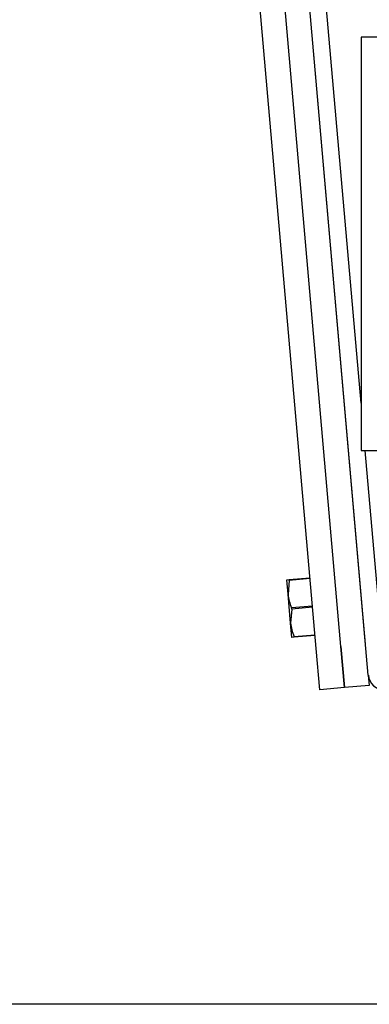
# Model space of a CAD drawing. Extents: x 306 to 505, y 94 to 290.
# Drawn here: x 408 to 413, y 109 to 121 of the extents above; entities that cross this region are included whole.
import ezdxf

# ---------------------------------------------------------------- set-up
doc = ezdxf.new("R2010")
doc.units = 0
for name, color, linetype in [('1105543552-4X10', 7, 'CONTINUOUS'), ('DEFAULT', 7, 'CONTINUOUS'), ('KG10A_T202_04_FT', 7, 'CONTINUOUS'), ('MP2003983_メインシャー', 7, 'CONTINUOUS'), ('MP2003988_ライトサイド', 7, 'CONTINUOUS'), ('MP4051395_防水フロント', 7, 'CONTINUOUS')]:
    doc.layers.add(name, color=color, linetype=linetype)

# ---------------------------------------------------------------- blocks, each defined once
blk = doc.blocks.new('SE1')
at = {"layer": '1105543552-4X10', "color": 7, "linetype": 'CONTINUOUS'}
for p, q in [((3.127, 5.296), (3.155, 5.299)), ((3.142, 5.122), (3.127, 5.296)), ((3.156, 5.289), (3.142, 5.122)), ((3.155, 5.299), (3.406, 5.32)), ((3.156, 5.289), (3.155, 5.299)), ((3.407, 5.311), (3.156, 5.289)), ((3.173, 4.773), (3.142, 5.122)), ((3.187, 4.941), (3.173, 4.773)), ((3.185, 4.959), (3.436, 4.981)), ((3.187, 4.941), (3.185, 4.959)), ((3.437, 4.963), (3.187, 4.941)), ((3.188, 4.599), (3.173, 4.773)), ((3.216, 4.601), (3.188, 4.599)), ((3.216, 4.61), (3.466, 4.632)), ((3.467, 4.623), (3.216, 4.601)), ((3.216, 4.601), (3.216, 4.61))]:
    blk.add_line(p, q, dxfattribs=at)
for centre in [(3.678, 5.175), (3.709, 4.826)]:
    blk.add_arc(centre, 0.539, 185.69, 203.6635, dxfattribs=at)
at = {"layer": 'KG10A_T202_04_FT', "color": 7, "linetype": 'CONTINUOUS'}
for p, q in [((9.024, 11.861), (4.024, 11.861)), ((4.024, 11.861), (4.024, 6.861)), ((4.024, 6.861), (6.024, 6.861))]:
    blk.add_line(p, q, dxfattribs=at)
at = {"layer": 'MP2003983_メインシャー', "color": 7, "linetype": 'CONTINUOUS'}
for p, q in [((4.111, 4.144), (0.825, 41.704)), ((4.024, 7.431), (1.024, 41.721)), ((4.311, 4.161), (4.074, 6.861))]:
    blk.add_line(p, q, dxfattribs=at)
blk.add_arc((4.311, 4.161), 0.2, 185, 270, dxfattribs=at)
at = {"layer": 'MP2003988_ライトサイド', "color": 7, "linetype": 'CONTINUOUS'}
for p, q in [((4.024, 7.431), (1.024, 41.721)), ((4.311, 4.161), (4.074, 6.861))]:
    blk.add_line(p, q, dxfattribs=at)
at = {"layer": 'MP4051395_防水フロント', "color": 7, "linetype": 'CONTINUOUS'}
for p, q in [((3.481, 4.464), (0.265, 41.223)), ((3.78, 4.49), (0.564, 41.249)), ((3.78, 4.49), (0.564, 41.249)), ((4.079, 4.516), (0.863, 41.276)), ((3.525, 3.966), (3.481, 4.464)), ((3.78, 4.49), (3.823, 3.992)), ((3.823, 3.992), (3.78, 4.49)), ((4.111, 4.144), (4.122, 4.018)), ((3.823, 3.992), (3.525, 3.966)), ((4.122, 4.018), (3.823, 3.992))]:
    blk.add_line(p, q, dxfattribs=at)
blk = doc.blocks.new('GDIMGGROUP15')
at = {"layer": 'DEFAULT', "color": 7, "linetype": 'CONTINUOUS'}
blk.add_line((87.482, 0), (0, 0), dxfattribs=at)

msp = doc.modelspace()

# ---------------------------------------------------------------- block references
at = {"layer": 'DEFAULT', "color": 7}
for name, p in [('SE1', (408.438, 109.263)), ('GDIMGGROUP15', (395.43, 109.424))]:
    msp.add_blockref(name, p, dxfattribs=at)

doc.saveas('drawing.dxf')
